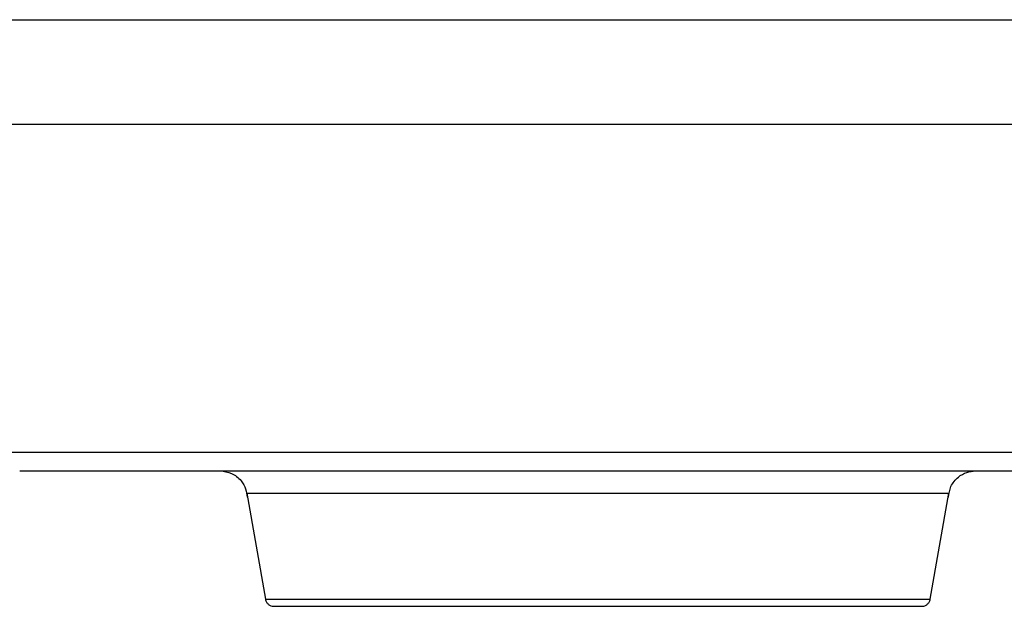
# Model space of a CAD drawing. Units: inches. Extents: x 170 to 312, y 215 to 248.
# Drawn here: x 226 to 226, y 243 to 243 of the extents above; entities that cross this region are included whole.
import ezdxf

# ---------------------------------------------------------------- set-up
doc = ezdxf.new("R2010")
doc.units = ezdxf.units.IN
doc.header["$LTSCALE"] = 0.25
doc.header["$MEASUREMENT"] = 0
doc.layers.add('STANDARD MOTOR LH', color=7, linetype='Continuous')

msp = doc.modelspace()

# ---------------------------------------------------------------- linework, layer by layer
at = {"layer": 'STANDARD MOTOR LH'}
for p, q in [((225.8144, 243.03742), (225.81712, 243.022)), ((225.91389, 243.022), (225.9166, 243.03742))]:
    msp.add_line(p, q, dxfattribs=at)
at = {"layer": 'STANDARD MOTOR LH', "flags": 128}
for points in [[(225.77519, 243.10629), (225.7806, 243.10629), (225.78671, 243.10629), (225.79349, 243.10629), (225.80086, 243.10629), (225.80877, 243.10629), (225.81716, 243.10629), (225.82595, 243.10629), (225.83507, 243.10629), (225.84444, 243.10629), (225.85399, 243.10629), (225.86363, 243.10629), (225.87329, 243.10629), (225.88289, 243.10629), (225.89234, 243.10629), (225.90157, 243.10629), (225.91049, 243.10629), (225.91904, 243.10629), (225.92715, 243.10629), (225.93474, 243.10629), (225.94175, 243.10629), (225.94812, 243.10629)], [(225.77515, 243.09108), (225.78019, 243.09108), (225.78595, 243.09108), (225.79239, 243.09108), (225.79946, 243.09108), (225.80709, 243.09108), (225.81522, 243.09108), (225.82378, 243.09108), (225.8327, 243.09108), (225.8419, 243.09108), (225.8513, 243.09108), (225.86082, 243.09108), (225.87039, 243.09108), (225.87991, 243.09108), (225.88931, 243.09108), (225.8985, 243.09108), (225.90741, 243.09108), (225.91597, 243.09108), (225.92409, 243.09108), (225.93171, 243.09108), (225.93876, 243.09108), (225.94519, 243.09108)], [(225.77934, 243.04339), (225.78149, 243.04339), (225.78448, 243.04339), (225.78827, 243.04339), (225.79282, 243.04339), (225.79809, 243.04339), (225.80403, 243.04339), (225.81058, 243.04339), (225.81767, 243.04339), (225.82524, 243.04339), (225.8332, 243.04339), (225.84149, 243.04339), (225.85001, 243.04339), (225.85868, 243.04339), (225.86743, 243.04339), (225.87615, 243.04339), (225.88477, 243.04339), (225.8932, 243.04339), (225.90135, 243.04339), (225.90915, 243.04339), (225.91651, 243.04339), (225.92338, 243.04339), (225.92966, 243.04339)], [(225.8144, 243.03742), (225.81484, 243.03742), (225.81615, 243.03742), (225.81829, 243.03742), (225.82125, 243.03742), (225.82496, 243.03742), (225.82937, 243.03742), (225.8344, 243.03742), (225.83995, 243.03742), (225.84595, 243.03742), (225.85228, 243.03742), (225.85883, 243.03742), (225.8655, 243.03742), (225.87217, 243.03742), (225.87873, 243.03742), (225.88506, 243.03742), (225.89105, 243.03742), (225.89661, 243.03742), (225.90164, 243.03742), (225.90604, 243.03742), (225.90976, 243.03742), (225.91271, 243.03742), (225.91486, 243.03742), (225.91617, 243.03742), (225.9166, 243.03742)], [(225.81712, 243.022), (225.81713, 243.022), (225.81771, 243.022), (225.81913, 243.022), (225.82138, 243.022), (225.82442, 243.022), (225.82819, 243.022), (225.83263, 243.022), (225.83766, 243.022), (225.84318, 243.022), (225.8491, 243.022), (225.85531, 243.022), (225.86171, 243.022), (225.86817, 243.022), (225.87458, 243.022), (225.88084, 243.022), (225.88682, 243.022), (225.89242, 243.022), (225.89753, 243.022), (225.90208, 243.022), (225.90598, 243.022), (225.90915, 243.022), (225.91154, 243.022), (225.91311, 243.022), (225.91384, 243.022), (225.91389, 243.022)]]:
    msp.add_lwpolyline(points, dxfattribs=at)
at = {"layer": 'STANDARD MOTOR LH'}
for points, knots in [([(225.78135, 243.04067), (225.78163, 243.04067), (225.78219, 243.04067), (225.78672, 243.04067), (225.79377, 243.04067), (225.80337, 243.04067), (225.81512, 243.04067), (225.82861, 243.04067), (225.84339, 243.04067), (225.85894, 243.04067), (225.87471, 243.04067), (225.89016, 243.04067), (225.90476, 243.04067), (225.91799, 243.04067), (225.92942, 243.04067), (225.93856, 243.04067), (225.94538, 243.04067), (225.94756, 243.04067), (225.94865, 243.04067)], [0, 0, 0, 0, 0.0625, 0.125, 0.1875, 0.25, 0.3125, 0.375, 0.4375, 0.5, 0.5625, 0.625, 0.6875, 0.75, 0.8125, 0.875, 0.9375, 1, 1, 1, 1]), ([(225.81053, 243.04067), (225.81109, 243.0406), (225.81225, 243.04045), (225.81356, 243.0394), (225.81431, 243.03811), (225.81441, 243.03724), (225.81446, 243.03683)], [0, 0, 0, 0, 0.276837, 0.570179, 0.7946, 1, 1, 1, 1]), ([(225.91655, 243.03683), (225.91662, 243.03736), (225.91678, 243.03849), (225.91783, 243.03977), (225.91914, 243.04054), (225.92004, 243.04063), (225.92048, 243.04067)], [0, 0, 0, 0, 0.264384, 0.55449, 0.784169, 1, 1, 1, 1]), ([(225.81713, 243.022), (225.81713, 243.02198), (225.81714, 243.02183), (225.81727, 243.02157), (225.81753, 243.02125), (225.81788, 243.02105), (225.81816, 243.02099), (225.81831, 243.02099), (225.81833, 243.02098)], [0, 0, 0, 0, 0.034353, 0.260187, 0.498332, 0.736478, 0.962312, 1, 1, 1, 1]), ([(225.91267, 243.02099), (225.9127, 243.02099), (225.91285, 243.02099), (225.91313, 243.02105), (225.91348, 243.02126), (225.91374, 243.02157), (225.91387, 243.02182), (225.91388, 243.02196), (225.91388, 243.02197)], [0, 0, 0, 0, 0.038274, 0.267622, 0.509472, 0.751322, 0.980669, 1, 1, 1, 1])]:
    msp.add_open_spline(points, degree=3, knots=knots, dxfattribs=at)
msp.add_open_spline([(225.81833, 243.02098), (225.81851, 243.02098), (225.81886, 243.02098), (225.82167, 243.02098), (225.82603, 243.02098), (225.83194, 243.02098), (225.83913, 243.02098), (225.84734, 243.02098), (225.85624, 243.02098), (225.8655, 243.02098), (225.87477, 243.02098), (225.88367, 243.02099), (225.89188, 243.02099), (225.89907, 243.02099), (225.90498, 243.02099), (225.90934, 243.02099), (225.91215, 243.02099), (225.9125, 243.02099), (225.91267, 243.02099)], degree=3, dxfattribs=at)

doc.saveas('drawing.dxf')
